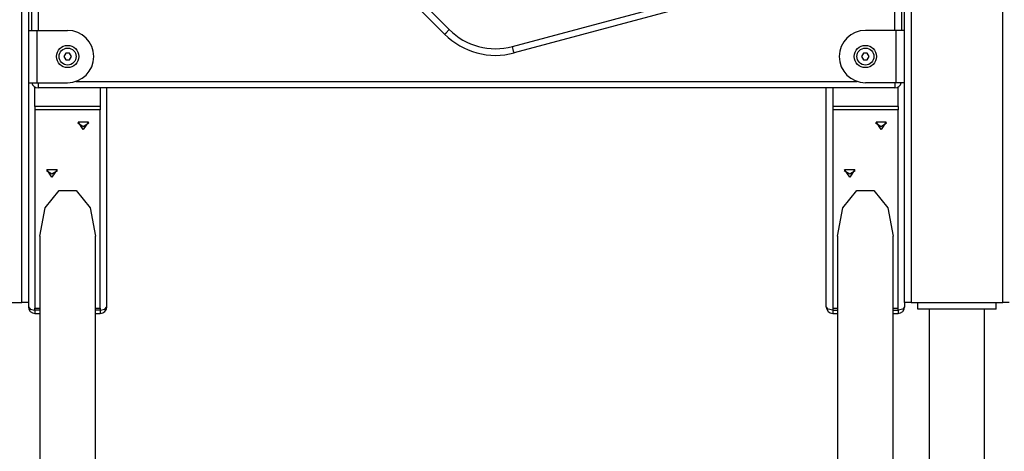
# Model space of a CAD drawing. Units: inches. Extents: x 94 to 206, y 40 to 170.
# Drawn here: x 149 to 156, y 133 to 136 of the extents above; entities that cross this region are included whole.
import ezdxf

# ---------------------------------------------------------------- set-up
doc = ezdxf.new("R2010")
doc.units = ezdxf.units.IN
doc.header["$MEASUREMENT"] = 0
doc.layers.add('Ebene 1', color=7, linetype='Continuous')

# ---------------------------------------------------------------- blocks, each defined once
blk = doc.blocks.new('block 2')
at = {"layer": 'Ebene 1', "color": 179, "lineweight": 25, "true_color": 0x1a171b}
for points in [[(155.687, 134.0874), (155.687, 154.1658)], [(155.7373, 154.1658), (155.7373, 134.0874)], [(156.437, 134.0874), (156.437, 154.1658)], [(155.6122, 136.1674), (155.6122, 142.0175)], [(155.6622, 142.0175), (155.6622, 136.1674)], [(152.1702, 136.1378), (150.8228, 137.485)], [(150.8583, 137.5203), (152.2054, 136.1731)], [(148.9871, 136.6711), (148.9871, 134.0874)], [(149.0123, 136.1674), (149.0123, 136.6862)], [(149.0622, 136.7248), (149.0622, 136.1674)], [(148.937, 134.0874), (148.937, 136.648)], [(152.6884, 136.0435), (154.5287, 136.5367)], [(154.5422, 136.4885), (152.7014, 135.9951)], [(148.9871, 136.1674), (149.0062, 136.1674), (149.0521, 136.1674)], [(149.0521, 136.1674), (149.2874, 136.1674)], [(149.0521, 136.1674), (149.0521, 135.7673)], [(152.1702, 136.1378), (152.1805, 136.1479), (152.2054, 136.1731)], [(155.6222, 136.1674), (155.3872, 136.1674)], [(155.687, 136.1674), (155.668, 136.1674), (155.6222, 136.1674)], [(155.6222, 135.7673), (155.6222, 136.1674)], [(149.2729, 135.9924), (149.2655, 135.98), (149.2584, 135.9672)], [(149.3018, 135.9924), (149.2874, 135.9924), (149.2729, 135.9924)], [(149.316, 135.9672), (149.3089, 135.98), (149.3018, 135.9924)], [(152.7014, 135.9951), (152.6977, 136.0093), (152.6884, 136.0435)], [(155.3728, 135.9924), (155.3655, 135.98), (155.3583, 135.9672)], [(155.4017, 135.9924), (155.3872, 135.9924), (155.3728, 135.9924)], [(155.4162, 135.9672), (155.4089, 135.98), (155.4017, 135.9924)], [(149.2584, 135.9672), (149.2655, 135.955), (149.2729, 135.9423)], [(149.2729, 135.9423), (149.2874, 135.9423), (149.3018, 135.9423)], [(149.3018, 135.9423), (149.3089, 135.955), (149.316, 135.9672)], [(155.3583, 135.9672), (155.3655, 135.955), (155.3728, 135.9423)], [(155.3728, 135.9423), (155.3872, 135.9423), (155.4017, 135.9423)], [(155.4017, 135.9423), (155.4089, 135.955), (155.4162, 135.9672)], [(148.9871, 135.7673), (149.0062, 135.7673), (149.0521, 135.7673)], [(149.0521, 135.7673), (149.2874, 135.7673)], [(149.0622, 135.7673), (149.0622, 135.7387), (149.0622, 135.7275)], [(149.3497, 135.7776), (155.3249, 135.7776)], [(155.6222, 135.7673), (155.3872, 135.7673)], [(155.6122, 135.7673), (155.6122, 135.7387), (155.6122, 135.7275)], [(155.687, 135.7673), (155.668, 135.7673), (155.6222, 135.7673)], [(149.0372, 135.5857), (149.0372, 135.7342)], [(155.6122, 135.7275), (149.0622, 135.7275)], [(149.5371, 135.7275), (149.5371, 135.5857)], [(149.5873, 134.0556), (149.5873, 135.7275)], [(155.0875, 134.0556), (155.0875, 135.7275)], [(155.1371, 135.7275), (155.1371, 135.5857)], [(155.6374, 135.5857), (155.6374, 135.7342)], [(149.5371, 135.5857), (149.0372, 135.5857)], [(149.0372, 135.5857), (149.0372, 135.5605)], [(149.0372, 135.5605), (149.0372, 134.045)], [(149.5371, 135.5605), (149.0372, 135.5605)], [(149.5371, 135.5857), (149.5371, 135.5605)], [(149.5371, 134.045), (149.5371, 135.5605)], [(155.6374, 135.5857), (155.1371, 135.5857)], [(155.1371, 135.5857), (155.1371, 135.5605)], [(155.1371, 135.5605), (155.1371, 134.045)], [(155.6374, 135.5605), (155.1371, 135.5605)], [(155.6374, 135.5857), (155.6374, 135.5605)], [(155.6374, 134.045), (155.6374, 135.5605)], [(149.3645, 135.4605), (149.4072, 135.4339), (149.45, 135.4605)], [(149.4072, 135.409), (149.3681, 135.4675), (149.446, 135.4675), (149.4072, 135.409), (149.4072, 135.409)], [(155.4644, 135.4605), (155.5071, 135.4339), (155.5499, 135.4605)], [(155.5071, 135.409), (155.4685, 135.4675), (155.5464, 135.4675), (155.5071, 135.409), (155.5071, 135.409)], [(149.1247, 135.0967), (149.1671, 135.0703), (149.2097, 135.0967)], [(149.1671, 135.0452), (149.1282, 135.1037), (149.2062, 135.1037), (149.1671, 135.0452), (149.1671, 135.0452)], [(155.2246, 135.0967), (155.2674, 135.0703), (155.3101, 135.0967)], [(155.2674, 135.0452), (155.2281, 135.1037), (155.3059, 135.1037), (155.2674, 135.0452), (155.2674, 135.0452)], [(149.0753, 134.5957), (149.1156, 134.8112), (149.2217, 134.9451), (149.3526, 134.9451), (149.4587, 134.8112), (149.4994, 134.5957)], [(155.175, 134.5957), (155.2157, 134.8112), (155.3214, 134.9451), (155.453, 134.9451), (155.5588, 134.8112), (155.5991, 134.5957)], [(149.0753, 134.5957), (149.0753, 128.9429)], [(149.4994, 132.5952), (149.4994, 134.5957)], [(155.175, 134.5957), (155.175, 128.9429)], [(155.5991, 132.5952), (155.5991, 134.5957)], [(148.2371, 134.0874), (148.937, 134.0874)], [(148.9871, 134.0874), (148.9726, 134.0874), (148.937, 134.0874)], [(148.9871, 134.0874), (148.9871, 134.0556)], [(148.9871, 134.0556), (149.0019, 134.038), (149.0372, 134.0306)], [(149.0372, 134.0306), (149.0372, 134.045)], [(149.0372, 134.045), (149.0753, 134.045)], [(149.0372, 134.0306), (149.0372, 134.0121), (149.0372, 134.0054)], [(149.0753, 134.0306), (149.0372, 134.0306)], [(149.4994, 134.045), (149.5371, 134.045)], [(149.5371, 134.0306), (149.4994, 134.0306)], [(149.5371, 134.0306), (149.5724, 134.038), (149.5873, 134.0556)], [(149.5371, 134.045), (149.5371, 134.0306)], [(149.5371, 134.0306), (149.5371, 134.0121), (149.5371, 134.0054)], [(155.1371, 134.0306), (155.1016, 134.038), (155.0875, 134.0556)], [(155.1371, 134.045), (155.175, 134.045)], [(155.1371, 134.045), (155.1371, 134.0306)], [(155.1371, 134.0306), (155.1371, 134.0121), (155.1371, 134.0054)], [(155.1371, 134.0306), (155.175, 134.0306)], [(155.5991, 134.045), (155.6374, 134.045)], [(155.5991, 134.0306), (155.6374, 134.0306)], [(155.687, 134.0556), (155.6725, 134.038), (155.6374, 134.0306)], [(155.6374, 134.0306), (155.6374, 134.045)], [(155.6374, 134.0306), (155.6374, 134.0121), (155.6374, 134.0054)], [(155.7373, 134.0874), (155.7018, 134.0874), (155.687, 134.0874)], [(155.687, 134.0874), (155.687, 134.0556)], [(155.7373, 134.0874), (156.437, 134.0874)], [(155.7872, 134.0373), (155.7872, 134.0874)], [(156.3874, 134.0373), (155.7872, 134.0373)], [(155.8751, 134.0373), (155.8751, 128.6673)], [(156.2992, 132.6124), (156.2992, 134.0373)], [(156.3874, 134.0373), (156.3874, 134.0874)], [(156.4873, 134.0874), (156.4728, 134.0874), (156.437, 134.0874)], [(149.0372, 134.0054), (149.0753, 134.0054)], [(149.4994, 134.0054), (149.5371, 134.0054)], [(155.1371, 134.0054), (155.175, 134.0054)], [(155.5991, 134.0054), (155.6374, 134.0054)]]:
    blk.add_lwpolyline(points, dxfattribs=at)
for points, knots in [([(149.2874, 135.7673), (149.3974, 135.7673), (149.4873, 135.857), (149.4873, 135.9672), (149.4873, 136.0771), (149.3971, 136.1674), (149.2874, 136.1674)], [0, 0, 0, 0, 1, 1, 1, 2, 2, 2, 2]), ([(155.3872, 136.1674), (155.2767, 136.1674), (155.1871, 136.0778), (155.1871, 135.9672), (155.1871, 135.8577), (155.2773, 135.7673), (155.3872, 135.7673)], [0, 0, 0, 0, 1, 1, 1, 2, 2, 2, 2]), ([(149.2874, 135.8823), (149.3342, 135.8823), (149.3725, 135.9204), (149.3725, 135.9672), (149.3725, 136.0143), (149.3342, 136.0525), (149.2874, 136.0525), (149.2403, 136.0525), (149.2023, 136.0143), (149.2023, 135.9672), (149.2023, 135.9209), (149.2403, 135.8823), (149.2874, 135.8823), (149.2874, 135.8823), (149.2874, 135.8823), (149.2874, 135.8823)], [0, 0, 0, 0, 1, 1, 1, 2, 2, 2, 3, 3, 3, 4, 4, 4, 5, 5, 5, 5]), ([(155.3872, 135.8823), (155.4341, 135.8823), (155.4723, 135.9204), (155.4723, 135.9672), (155.4723, 136.0143), (155.4341, 136.0525), (155.3872, 136.0525), (155.3404, 136.0525), (155.3021, 136.0143), (155.3021, 135.9672), (155.3021, 135.9209), (155.3407, 135.8823), (155.3872, 135.8823), (155.3872, 135.8823), (155.3872, 135.8823), (155.3872, 135.8823)], [0, 0, 0, 0, 1, 1, 1, 2, 2, 2, 3, 3, 3, 4, 4, 4, 5, 5, 5, 5]), ([(149.2874, 135.9025), (149.323, 135.9025), (149.3523, 135.9314), (149.3523, 135.9672), (149.3523, 136.0032), (149.323, 136.0324), (149.2874, 136.0324), (149.2514, 136.0324), (149.2221, 136.0032), (149.2221, 135.9672), (149.2221, 135.9318), (149.2514, 135.9025), (149.2874, 135.9025), (149.2874, 135.9025), (149.2874, 135.9025), (149.2874, 135.9025)], [0, 0, 0, 0, 1, 1, 1, 2, 2, 2, 3, 3, 3, 4, 4, 4, 5, 5, 5, 5]), ([(155.3872, 135.9025), (155.4231, 135.9025), (155.452, 135.9314), (155.452, 135.9672), (155.452, 136.0032), (155.4231, 136.0324), (155.3872, 136.0324), (155.3514, 136.0324), (155.3221, 136.0032), (155.3221, 135.9672), (155.3221, 135.9318), (155.3518, 135.9025), (155.3872, 135.9025), (155.3872, 135.9025), (155.3872, 135.9025), (155.3872, 135.9025)], [0, 0, 0, 0, 1, 1, 1, 2, 2, 2, 3, 3, 3, 4, 4, 4, 5, 5, 5, 5])]:
    blk.add_open_spline(points, degree=3, knots=knots, dxfattribs=at)
for points in [[(152.1702, 136.1378), (152.309, 135.9988), (152.512, 135.9443), (152.7014, 135.9951)], [(152.2054, 136.1731), (152.3318, 136.0466), (152.5164, 135.9974), (152.6884, 136.0435)], [(149.0133, 135.7673), (149.0178, 135.744), (149.0386, 135.7275), (149.0622, 135.7275)], [(155.6122, 135.7275), (155.636, 135.7275), (155.6563, 135.744), (155.6611, 135.7673)], [(148.9871, 134.0556), (148.9871, 134.0282), (149.0097, 134.0054), (149.0372, 134.0054)], [(149.5371, 134.0054), (149.5645, 134.0054), (149.5873, 134.0282), (149.5873, 134.0556)], [(155.0875, 134.0556), (155.0875, 134.0282), (155.1099, 134.0054), (155.1371, 134.0054)], [(155.6374, 134.0054), (155.6646, 134.0054), (155.687, 134.0282), (155.687, 134.0556)]]:
    blk.add_open_spline(points, degree=3, dxfattribs=at)

msp = doc.modelspace()

# ---------------------------------------------------------------- block references
at = {"layer": 'Ebene 1'}
msp.add_blockref('block 2', (0, 0), dxfattribs=at)

doc.saveas('drawing.dxf')
